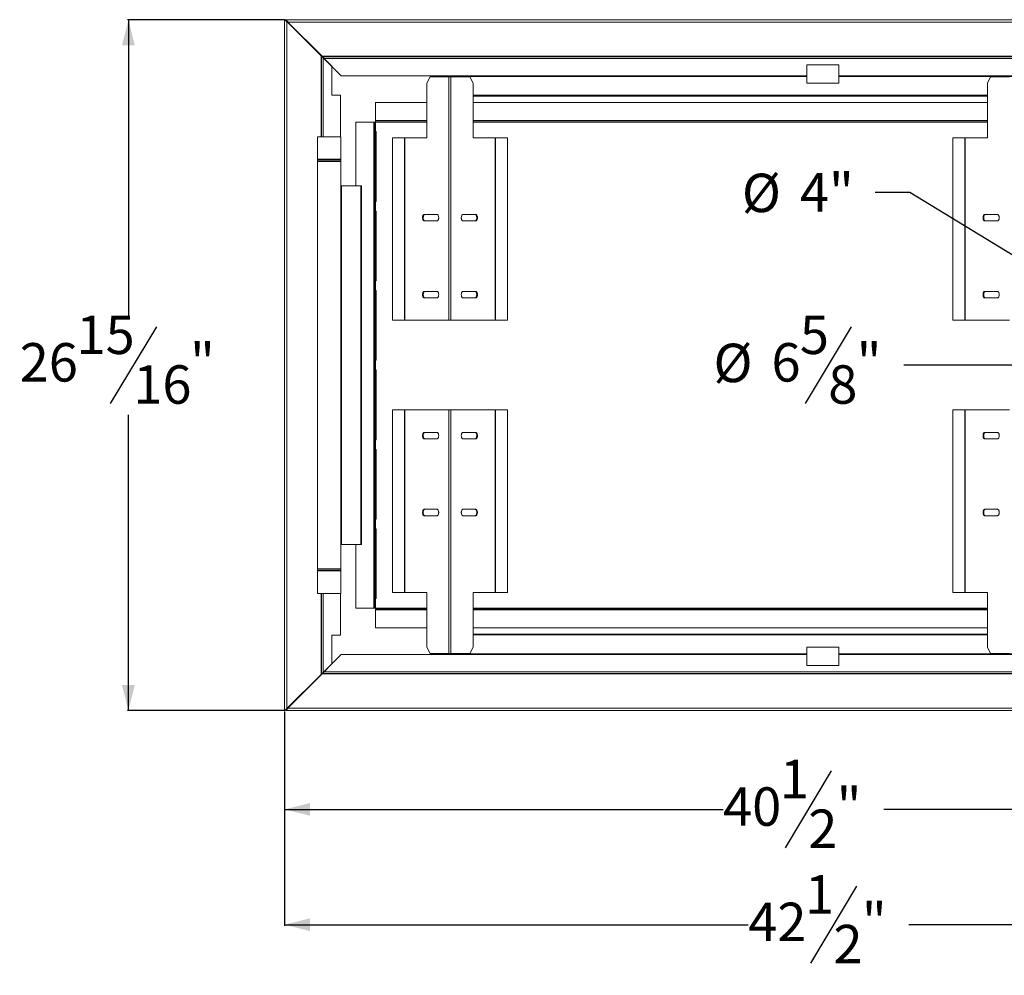
# Model space of a CAD drawing. Units: inches. Extents: x 2 to 149, y 1 to 99.
# Drawn here: x 38 to 77, y 57 to 94 of the extents above; entities that cross this region are included whole.
import ezdxf

# ---------------------------------------------------------------- set-up
doc = ezdxf.new("R2010")
doc.units = ezdxf.units.IN
doc.header["$MEASUREMENT"] = 0
doc.layers.add('DIM', color=100, linetype='Continuous')
doc.layers.add('SLD-0', color=7, linetype='Continuous')
doc.styles.add('SLDTEXTSTYLE0', font='TXT', dxfattribs={"width": 0.75})
doc.dimstyles.new('SLDDIMSTYLE0', dxfattribs={"dimtxt": 1.5, "dimasz": 1, "dimexe": 0, "dimexo": 0.0625, "dimgap": 0.375, "dimtad": 0, "dimtih": 1, "dimtoh": 1, "dimdec": 3, "dimrnd": 1e-09, "dimzin": 12, "dimdsep": 46, "dimlunit": 5, "dimtxsty": 'SLDTEXTSTYLE0', "dimsah": 1, "dimcen": 0.09, "dimadec": 0, "dimazin": 3, "dimtfac": 1, "dimtofl": 0, "dimtmove": 0, "dimatfit": 3, "dimfxl": 1, "dimfrac": 2, "dimtolj": 1, "dimtzin": 12, "dimarcsym": 0})
doc.dimstyles.new('SLDDIMSTYLE2', dxfattribs={"dimtxt": 1.5, "dimasz": 1, "dimexe": 0, "dimexo": 0.0625, "dimgap": 0.375, "dimtad": 0, "dimtih": 1, "dimtoh": 1, "dimdec": 3, "dimrnd": 1e-09, "dimzin": 12, "dimdsep": 46, "dimlunit": 5, "dimtxsty": 'SLDTEXTSTYLE0', "dimsah": 1, "dimcen": 0, "dimadec": 0, "dimazin": 3, "dimtfac": 1, "dimtofl": 0, "dimtmove": 0, "dimatfit": 3, "dimfxl": 1, "dimfrac": 2, "dimtolj": 1, "dimtzin": 12, "dimarcsym": 0})

# ---------------------------------------------------------------- blocks, each defined once
blk = doc.blocks.new('_D_11')
at = {"layer": 'DIM'}
for p, q in [((91.294, 76.063), (91.294, 58.983)), ((48.82, 67.34), (48.82, 58.983)), ((71.147, 60.523), (69.347, 57.523)), ((48.82, 59.023), (66.922, 59.023)), ((91.294, 59.023), (73.193, 59.023))]:
    blk.add_line(p, q, dxfattribs=at)
for points in [[(48.82, 59.023), (49.82, 58.773), (49.82, 59.273)], [(91.294, 59.023), (90.294, 59.273), (90.294, 58.773)]]:
    blk.add_solid(points, dxfattribs=at)
at = {"layer": 'DIM', "char_height": 1.5, "attachment_point": 1, "style": 'SLDTEXTSTYLE0'}
for s, insert in [('1', (69.139, 60.956, -21.057)), ('"', (71.355, 59.882, -21.057)), ('42', (66.922, 59.882, -21.057)), ('2', (70.247, 59.017, -21.057))]:
    blk.add_mtext(s, dxfattribs=dict(at, insert=insert))
blk = doc.blocks.new('_D_12')
at = {"layer": 'DIM'}
for p, q in [((48.843, 94.334), (42.691, 94.334)), ((42.73, 94.334), (42.73, 82.795)), ((43.82, 82.356), (42.02, 79.356)), ((42.73, 67.378), (42.73, 78.916)), ((48.843, 67.378), (42.691, 67.378))]:
    blk.add_line(p, q, dxfattribs=at)
for points in [[(42.73, 94.334), (42.48, 93.334), (42.98, 93.334)], [(42.73, 67.378), (42.98, 68.378), (42.48, 68.378)]]:
    blk.add_solid(points, dxfattribs=at)
at = {"layer": 'DIM', "char_height": 1.5, "attachment_point": 1, "style": 'SLDTEXTSTYLE0'}
for s, insert in [('15', (40.703, 82.789, -21.057)), ('26', (38.486, 81.715, -21.057)), ('"', (45.136, 81.715, -21.057)), ('16', (42.92, 80.85, -21.057))]:
    blk.add_mtext(s, dxfattribs=dict(at, insert=insert))
blk = doc.blocks.new('_D_13')
at = {"layer": 'DIM'}
for p, q in [((73.223, 87.595), (71.882, 87.595)), ((82.572, 81.9), (73.223, 87.595))]:
    blk.add_line(p, q, dxfattribs=at)
blk.add_solid([(82.572, 81.9), (81.848, 82.634), (81.587, 82.207)], dxfattribs=at)
at = {"layer": 'DIM', "char_height": 1.5, "attachment_point": 1, "style": 'SLDTEXTSTYLE0'}
for s, insert in [('%%c', (66.674, 88.326, -21.057)), ('4"', (68.937, 88.349, -21.057))]:
    blk.add_mtext(s, dxfattribs=dict(at, insert=insert))
blk = doc.blocks.new('_D_14')
at = {"layer": 'DIM'}
for p, q in [((70.945, 82.356), (69.145, 79.356)), ((74.87, 80.856), (72.991, 80.856)), ((80.953, 80.856), (74.87, 80.856))]:
    blk.add_line(p, q, dxfattribs=at)
blk.add_solid([(80.953, 80.856), (79.953, 81.106), (79.953, 80.606)], dxfattribs=at)
at = {"layer": 'DIM', "char_height": 1.5, "attachment_point": 1, "style": 'SLDTEXTSTYLE0'}
for s, insert in [('5', (68.937, 82.789, -21.057)), ('%%c', (65.566, 81.692, -21.057)), ('6', (67.828, 81.715, -21.057)), ('"', (71.153, 81.715, -21.057)), ('8', (70.045, 80.85, -21.057))]:
    blk.add_mtext(s, dxfattribs=dict(at, insert=insert))
blk = doc.blocks.new('_D_16')
at = {"layer": 'DIM'}
for p, q in [((48.82, 67.34), (48.82, 63.483)), ((89.328, 67.432), (89.328, 63.483)), ((70.164, 65.023), (68.364, 62.023)), ((48.82, 63.523), (65.939, 63.523)), ((89.328, 63.523), (72.21, 63.523))]:
    blk.add_line(p, q, dxfattribs=at)
for points in [[(48.82, 63.523), (49.82, 63.273), (49.82, 63.773)], [(89.328, 63.523), (88.328, 63.773), (88.328, 63.273)]]:
    blk.add_solid(points, dxfattribs=at)
at = {"layer": 'DIM', "char_height": 1.5, "attachment_point": 1, "style": 'SLDTEXTSTYLE0'}
for s, insert in [('1', (68.156, 65.456, -21.057)), ('40', (65.939, 64.382, -21.057)), ('"', (70.372, 64.382, -21.057)), ('2', (69.264, 63.517, -21.057))]:
    blk.add_mtext(s, dxfattribs=dict(at, insert=insert))

msp = doc.modelspace()

# ---------------------------------------------------------------- linework, layer by layer
at = {"layer": 'SLD-0', "linetype": 'Continuous', "lineweight": 15}
for p, q in [((48.8203, 94.3315), (48.8203, 67.3799)), ((89.3284, 94.3338), (48.8826, 94.3338)), ((48.9144, 67.4534), (48.9144, 94.2579)), ((48.9144, 94.2579), (50.247, 92.9253)), ((48.9281, 94.2579), (48.9144, 94.2579)), ((48.9281, 94.2579), (50.2607, 92.9253)), ((50.2888, 92.9071), (48.9562, 94.2397)), ((48.9562, 94.2397), (89.3284, 94.2397)), ((48.9562, 94.2298), (48.9562, 94.2397)), ((50.2607, 92.9253), (50.247, 92.9253)), ((50.247, 89.7697), (50.247, 92.9253)), ((50.2984, 92.8876), (50.2648, 92.8876)), ((50.2648, 89.7697), (50.2648, 92.8876)), ((50.2888, 92.9071), (89.3284, 92.9071)), ((50.2888, 92.9), (50.2888, 92.9071)), ((50.3265, 92.8893), (87.8284, 92.8893)), ((50.3265, 92.8593), (50.3265, 92.8893)), ((50.3284, 92.8576), (50.6701, 92.516)), ((50.3284, 89.7697), (50.3284, 92.8576)), ((51.0398, 92.1424), (50.3565, 92.8257)), ((50.3565, 92.8257), (87.8284, 92.8257)), ((50.6701, 92.516), (50.6701, 91.39)), ((70.4534, 92.5757), (69.2034, 92.5757)), ((69.2034, 92.5757), (69.2034, 92.1424)), ((70.4534, 92.1424), (70.4534, 92.5757)), ((51.0398, 92.1424), (55.2384, 92.1424)), ((54.506, 92.1057), (54.38, 91.8557)), ((54.38, 91.8557), (54.38, 89.7307)), ((54.506, 92.1057), (55.2421, 92.1057)), ((55.2384, 92.1424), (69.2034, 92.1424)), ((55.2384, 92.1424), (55.2384, 92.1164)), ((55.2384, 92.1057), (55.2384, 92.1164)), ((55.2384, 92.1164), (69.2034, 92.1164)), ((55.2421, 92.1057), (55.2421, 82.6057)), ((55.2421, 92.1057), (55.3198, 92.1057)), ((55.3198, 82.6057), (55.3198, 92.1057)), ((55.3198, 92.1057), (56.0559, 92.1057)), ((56.0559, 92.1057), (56.1819, 91.8557)), ((56.1819, 91.8557), (56.1819, 89.7307)), ((69.2034, 92.1164), (69.2034, 92.1424)), ((69.2034, 92.1164), (69.2034, 91.8546)), ((69.2034, 91.8546), (70.4534, 91.8546)), ((70.4534, 92.1424), (83.2034, 92.1424)), ((70.4534, 92.1424), (70.4534, 92.1164)), ((70.4534, 91.8546), (70.4534, 92.1164)), ((70.4534, 92.1164), (83.2034, 92.1164)), ((76.381, 92.1057), (76.255, 91.8557)), ((76.255, 91.8557), (76.255, 89.7307)), ((76.381, 92.1057), (77.1171, 92.1057)), ((50.6701, 91.39), (51.0117, 91.39)), ((51.0117, 91.39), (51.0117, 89.7697)), ((52.371, 91.1057), (52.371, 90.3983)), ((52.371, 91.1057), (54.38, 91.1057)), ((56.1819, 91.3848), (76.255, 91.3848)), ((56.1819, 91.3557), (76.255, 91.3557)), ((56.1819, 91.1057), (76.255, 91.1057)), ((51.606, 87.8557), (51.606, 90.3407)), ((51.606, 90.3407), (52.3134, 90.3407)), ((52.3134, 90.3407), (52.3134, 71.3707)), ((52.3284, 90.3407), (52.3134, 90.3407)), ((52.3284, 89.9657), (52.3284, 90.3407)), ((52.371, 90.3407), (52.3284, 90.3407)), ((52.3284, 89.9663), (52.3284, 90.3407)), ((52.371, 90.3983), (52.371, 90.3833)), ((52.371, 90.3983), (54.38, 90.3983)), ((52.371, 90.3833), (52.371, 90.3407)), ((52.371, 90.3833), (54.38, 90.3833)), ((52.371, 90.3407), (52.371, 89.9657)), ((52.371, 90.3407), (54.38, 90.3407)), ((56.1819, 90.3983), (76.255, 90.3983)), ((56.1819, 90.3833), (76.255, 90.3833)), ((56.1819, 90.3407), (76.255, 90.3407)), ((52.3284, 89.9657), (52.371, 89.9657)), ((52.3284, 89.9657), (52.3284, 87.2415)), ((52.356, 89.9657), (52.356, 87.2415)), ((52.3991, 89.9657), (52.371, 89.9657)), ((52.3991, 87.2415), (52.3991, 89.9657)), ((50.1097, 89.7697), (50.1097, 88.8857)), ((50.1097, 89.7697), (51.0159, 89.7697)), ((51.0159, 89.7697), (51.0159, 88.8857)), ((53.0309, 82.6057), (53.0309, 89.7307)), ((53.0309, 89.7307), (53.5051, 89.7307)), ((53.5051, 82.6057), (53.5051, 89.7307)), ((53.5051, 89.7307), (53.5181, 89.7307)), ((53.5181, 82.6057), (53.5181, 89.7307)), ((53.5181, 89.7307), (54.3712, 89.7307)), ((54.3712, 89.7307), (54.38, 89.7307)), ((56.1907, 89.7307), (56.1819, 89.7307)), ((56.1907, 89.7307), (57.0438, 89.7307)), ((57.0438, 89.7307), (57.0438, 82.6057)), ((57.0568, 89.7307), (57.0438, 89.7307)), ((57.0568, 82.6057), (57.0568, 89.7307)), ((57.0568, 89.7307), (57.5309, 89.7307)), ((57.5309, 82.6057), (57.5309, 89.7307)), ((74.9059, 82.6057), (74.9059, 89.7307)), ((74.9059, 89.7307), (75.3801, 89.7307)), ((75.3801, 82.6057), (75.3801, 89.7307)), ((75.3801, 89.7307), (75.3931, 89.7307)), ((75.3931, 82.6057), (75.3931, 89.7307)), ((75.3931, 89.7307), (76.2462, 89.7307)), ((76.2462, 89.7307), (76.255, 89.7307)), ((50.1097, 88.8857), (51.0159, 88.8857)), ((50.1097, 88.8857), (50.1097, 88.8557)), ((50.1097, 88.8557), (50.1097, 88.7981)), ((50.1097, 88.8557), (51.0159, 88.8557)), ((50.1097, 88.7981), (50.1097, 72.9133)), ((50.1097, 88.7981), (51.0159, 88.7981)), ((51.0159, 88.8857), (51.0159, 88.8557)), ((51.0159, 88.8557), (51.0159, 88.7981)), ((51.0159, 88.7981), (51.0159, 87.8557)), ((51.0441, 87.8557), (51.0159, 87.8557)), ((51.0159, 87.8557), (51.0159, 73.8557)), ((51.0441, 73.8557), (51.0441, 87.8557)), ((51.0441, 87.8557), (51.8065, 87.8557)), ((51.8324, 87.8557), (51.8065, 87.8557)), ((51.8065, 87.8557), (51.8065, 73.8557)), ((51.8324, 87.8557), (51.8324, 73.8557)), ((52.3284, 86.8665), (52.3284, 87.2415)), ((52.371, 87.2415), (52.3284, 87.2415)), ((52.3284, 86.867), (52.3284, 87.2415)), ((52.371, 87.2415), (52.371, 86.8665)), ((52.371, 87.2415), (52.3991, 87.2415)), ((52.3284, 86.8665), (52.371, 86.8665)), ((52.3284, 86.8665), (52.3284, 84.1423)), ((52.356, 86.8665), (52.356, 84.1423)), ((52.3991, 86.8665), (52.371, 86.8665)), ((52.3991, 84.1423), (52.3991, 86.8665)), ((54.7771, 86.7307), (54.2732, 86.7307)), ((54.2732, 86.4807), (54.7771, 86.4807)), ((55.7848, 86.7307), (56.2887, 86.7307)), ((55.7848, 86.4807), (56.2887, 86.4807)), ((76.6521, 86.7307), (76.1482, 86.7307)), ((76.1482, 86.4807), (76.6521, 86.4807)), ((52.3284, 83.7673), (52.3284, 84.1423)), ((52.371, 84.1423), (52.3284, 84.1423)), ((52.3284, 84.1416), (52.3284, 84.1423)), ((52.371, 84.1423), (52.371, 83.7673)), ((52.371, 84.1423), (52.3991, 84.1423)), ((52.3284, 83.7673), (52.371, 83.7673)), ((52.3284, 83.7673), (52.3284, 81.0432)), ((52.356, 83.7673), (52.356, 81.0432)), ((52.3991, 83.7673), (52.371, 83.7673)), ((52.3991, 81.0432), (52.3991, 83.7673)), ((54.7771, 83.7307), (54.2732, 83.7307)), ((54.2732, 83.4807), (54.7771, 83.4807)), ((55.7848, 83.7307), (56.2887, 83.7307)), ((56.2887, 83.4807), (55.7848, 83.4807)), ((76.6521, 83.7307), (76.1482, 83.7307)), ((76.1482, 83.4807), (76.6521, 83.4807)), ((53.0309, 82.6057), (53.5051, 82.6057)), ((53.5181, 82.6057), (53.5051, 82.6057)), ((53.5181, 82.6057), (55.2421, 82.6057)), ((55.3198, 82.6057), (55.2421, 82.6057)), ((55.3198, 82.6057), (57.0438, 82.6057)), ((57.0438, 82.6057), (57.0568, 82.6057)), ((57.0568, 82.6057), (57.5309, 82.6057)), ((74.9059, 82.6057), (75.3801, 82.6057)), ((75.3931, 82.6057), (75.3801, 82.6057)), ((75.3931, 82.6057), (77.1171, 82.6057)), ((52.3284, 80.6682), (52.3284, 81.0432)), ((52.371, 81.0432), (52.3284, 81.0432)), ((52.3284, 80.6686), (52.3284, 81.0432)), ((52.371, 81.0432), (52.371, 80.6682)), ((52.371, 81.0432), (52.3991, 81.0432)), ((52.3284, 80.6682), (52.371, 80.6682)), ((52.3284, 80.6682), (52.3284, 77.944)), ((52.356, 80.6682), (52.356, 77.944)), ((52.3991, 80.6682), (52.371, 80.6682)), ((52.3991, 77.944), (52.3991, 80.6682)), ((53.5051, 79.1057), (53.0309, 79.1057)), ((53.0309, 79.1057), (53.0309, 71.9807)), ((53.5181, 79.1057), (53.5051, 79.1057)), ((53.5051, 79.1057), (53.5051, 71.9807)), ((53.5181, 71.9807), (53.5181, 79.1057)), ((55.2421, 79.1057), (53.5181, 79.1057)), ((55.2421, 79.1057), (55.2421, 69.6057)), ((55.2421, 79.1057), (55.3198, 79.1057)), ((55.3198, 69.6057), (55.3198, 79.1057)), ((57.0438, 79.1057), (55.3198, 79.1057)), ((57.0438, 79.1057), (57.0438, 71.9807)), ((57.0438, 79.1057), (57.0568, 79.1057)), ((57.0568, 79.1057), (57.0568, 71.9807)), ((57.5309, 79.1057), (57.0568, 79.1057)), ((57.5309, 79.1057), (57.5309, 71.9807)), ((75.3801, 79.1057), (74.9059, 79.1057)), ((74.9059, 79.1057), (74.9059, 71.9807)), ((75.3801, 79.1057), (75.3801, 71.9807)), ((75.3931, 79.1057), (75.3801, 79.1057)), ((75.3931, 71.9807), (75.3931, 79.1057)), ((77.1171, 79.1057), (75.3931, 79.1057)), ((54.2732, 78.2307), (54.7771, 78.2307)), ((56.2887, 78.2307), (55.7848, 78.2307)), ((76.1482, 78.2307), (76.6521, 78.2307)), ((52.3284, 77.569), (52.3284, 77.944)), ((52.371, 77.944), (52.3284, 77.944)), ((52.3284, 77.5694), (52.3284, 77.944)), ((52.371, 77.944), (52.371, 77.569)), ((52.371, 77.944), (52.3991, 77.944)), ((54.7771, 77.9807), (54.2732, 77.9807)), ((55.7848, 77.9807), (56.2887, 77.9807)), ((76.6521, 77.9807), (76.1482, 77.9807)), ((52.3284, 77.569), (52.371, 77.569)), ((52.3284, 77.569), (52.3284, 74.8448)), ((52.356, 77.569), (52.356, 74.8448)), ((52.3991, 77.569), (52.371, 77.569)), ((52.3991, 74.8448), (52.3991, 77.569)), ((54.7771, 75.2307), (54.2732, 75.2307)), ((54.7771, 74.9807), (54.2732, 74.9807)), ((56.2887, 75.2307), (55.7848, 75.2307)), ((55.7848, 74.9807), (56.2887, 74.9807)), ((76.6521, 75.2307), (76.1482, 75.2307)), ((76.6521, 74.9807), (76.1482, 74.9807)), ((52.3284, 74.4698), (52.3284, 74.8448)), ((52.371, 74.8448), (52.3284, 74.8448)), ((52.3284, 74.8443), (52.3284, 74.8448)), ((52.371, 74.8448), (52.371, 74.4698)), ((52.371, 74.8448), (52.3991, 74.8448)), ((52.3284, 74.4698), (52.371, 74.4698)), ((52.3284, 74.4698), (52.3284, 71.7457)), ((52.356, 74.4698), (52.356, 71.7457)), ((52.3991, 74.4698), (52.371, 74.4698)), ((52.3991, 71.7457), (52.3991, 74.4698)), ((51.0159, 73.8557), (51.0441, 73.8557)), ((51.0159, 73.8557), (51.0159, 72.9133)), ((51.8065, 73.8557), (51.0441, 73.8557)), ((51.606, 71.3707), (51.606, 73.8557)), ((51.8324, 73.8557), (51.8065, 73.8557)), ((50.1097, 72.9133), (51.0159, 72.9133)), ((50.1097, 72.9133), (50.1097, 72.8557)), ((50.1097, 72.8557), (51.0159, 72.8557)), ((50.1097, 72.8557), (50.1097, 72.8257)), ((50.1097, 72.8257), (51.0159, 72.8257)), ((50.1097, 72.8257), (50.1097, 71.9417)), ((51.0159, 72.9133), (51.0159, 72.8557)), ((51.0159, 72.8557), (51.0159, 72.8257)), ((51.0159, 72.8257), (51.0159, 71.9417)), ((50.1097, 71.9417), (51.0159, 71.9417)), ((50.247, 68.786), (50.247, 71.9417)), ((50.2648, 68.8238), (50.2648, 71.9417)), ((50.3284, 68.8538), (50.3284, 71.9417)), ((51.0117, 70.3213), (51.0117, 71.9417)), ((53.5051, 71.9807), (53.0309, 71.9807)), ((53.5051, 71.9807), (53.5181, 71.9807)), ((54.3712, 71.9807), (53.5181, 71.9807)), ((54.3712, 71.9807), (54.38, 71.9807)), ((54.38, 69.8557), (54.38, 71.9807)), ((56.1907, 71.9807), (56.1819, 71.9807)), ((56.1819, 69.8557), (56.1819, 71.9807)), ((57.0438, 71.9807), (56.1907, 71.9807)), ((57.0568, 71.9807), (57.0438, 71.9807)), ((57.5309, 71.9807), (57.0568, 71.9807)), ((75.3801, 71.9807), (74.9059, 71.9807)), ((75.3801, 71.9807), (75.3931, 71.9807)), ((76.2462, 71.9807), (75.3931, 71.9807)), ((76.2462, 71.9807), (76.255, 71.9807)), ((76.255, 69.8557), (76.255, 71.9807)), ((52.3284, 71.3707), (52.3284, 71.7457)), ((52.371, 71.7457), (52.3284, 71.7457)), ((52.3284, 71.7452), (52.3284, 71.7457)), ((52.371, 71.7457), (52.371, 71.3707)), ((52.371, 71.7457), (52.3991, 71.7457)), ((52.3134, 71.3707), (51.606, 71.3707)), ((52.3134, 71.3707), (52.3284, 71.3707)), ((52.3284, 71.3707), (52.371, 71.3707)), ((52.371, 71.3707), (52.371, 71.3281)), ((52.371, 71.3707), (54.38, 71.3707)), ((52.371, 71.3281), (54.38, 71.3281)), ((52.371, 71.3281), (52.371, 71.3131)), ((52.371, 71.3131), (52.371, 70.6057)), ((52.371, 71.3131), (54.38, 71.3131)), ((56.1819, 71.3707), (76.255, 71.3707)), ((56.1819, 71.3281), (76.255, 71.3281)), ((56.1819, 71.3131), (76.255, 71.3131)), ((52.371, 70.6057), (54.38, 70.6057)), ((56.1819, 70.6057), (76.255, 70.6057)), ((76.255, 70.3557), (56.1819, 70.3557)), ((76.255, 70.3266), (56.1819, 70.3266)), ((51.0117, 70.3213), (50.6701, 70.3213)), ((50.6701, 70.3213), (50.6701, 69.1954)), ((50.3565, 68.8857), (51.0398, 69.569)), ((51.0398, 69.569), (55.2384, 69.569)), ((54.506, 69.6057), (54.38, 69.8557)), ((55.2421, 69.6057), (54.506, 69.6057)), ((55.2384, 69.5949), (55.2384, 69.6057)), ((69.2034, 69.5949), (55.2384, 69.5949)), ((55.2384, 69.5949), (55.2384, 69.569)), ((69.2034, 69.569), (55.2384, 69.569)), ((55.3198, 69.6057), (55.2421, 69.6057)), ((56.0559, 69.6057), (55.3198, 69.6057)), ((56.0559, 69.6057), (56.1819, 69.8557)), ((70.4534, 69.8568), (69.2034, 69.8568)), ((69.2034, 69.8568), (69.2034, 69.5949)), ((69.2034, 69.569), (69.2034, 69.5949)), ((69.2034, 69.569), (69.2034, 69.1357)), ((70.4534, 69.5949), (70.4534, 69.8568)), ((83.2034, 69.5949), (70.4534, 69.5949)), ((70.4534, 69.5949), (70.4534, 69.569)), ((83.2034, 69.569), (70.4534, 69.569)), ((70.4534, 69.1357), (70.4534, 69.569)), ((76.381, 69.6057), (76.255, 69.8557)), ((77.1171, 69.6057), (76.381, 69.6057)), ((50.6701, 69.1954), (50.3284, 68.8538)), ((48.9562, 67.4717), (50.2888, 68.8043)), ((50.2984, 68.8238), (50.2648, 68.8238)), ((50.2888, 68.8125), (50.2888, 68.8043)), ((89.3284, 68.8043), (50.2888, 68.8043)), ((50.3265, 68.852), (50.3265, 68.8221)), ((87.8284, 68.8221), (50.3265, 68.8221)), ((87.8284, 68.8857), (50.3565, 68.8857)), ((69.2034, 69.1357), (70.4534, 69.1357)), ((50.247, 68.786), (48.9144, 67.4534)), ((50.2607, 68.786), (48.9281, 67.4534)), ((50.2607, 68.786), (50.247, 68.786)), ((48.8826, 67.3776), (89.3284, 67.3776)), ((48.9281, 67.4534), (48.9144, 67.4534)), ((48.9562, 67.4815), (48.9562, 67.4717)), ((89.3284, 67.4717), (48.9562, 67.4717))]:
    msp.add_line(p, q, dxfattribs=at)
at = {"layer": 'SLD-0', "linetype": 'Continuous', "lineweight": 15, "flags": 128}
for points in [[(54.2732, 86.7307), (54.2628, 86.729), (54.2528, 86.7239), (54.2432, 86.7156), (54.2345, 86.7043), (54.2269, 86.6903), (54.2205, 86.674), (54.2155, 86.6559), (54.2121, 86.6364), (54.2104, 86.616), (54.2104, 86.5954), (54.2121, 86.575), (54.2155, 86.5555), (54.2205, 86.5373), (54.2269, 86.521), (54.2345, 86.507), (54.2432, 86.4957), (54.2528, 86.4874), (54.2628, 86.4824), (54.2732, 86.4807)], [(54.2991, 86.7307), (54.2888, 86.729), (54.2787, 86.7239), (54.2691, 86.7156), (54.2604, 86.7043), (54.2528, 86.6903), (54.2464, 86.674), (54.2414, 86.6559), (54.2381, 86.6364), (54.2364, 86.616), (54.2364, 86.5954), (54.2381, 86.575), (54.2414, 86.5555), (54.2464, 86.5373), (54.2528, 86.521), (54.2604, 86.507), (54.2691, 86.4957), (54.2787, 86.4874), (54.2888, 86.4824), (54.2991, 86.4807)], [(54.7771, 86.4807), (54.7874, 86.4824), (54.7975, 86.4874), (54.8071, 86.4957), (54.8158, 86.507), (54.8234, 86.521), (54.8298, 86.5373), (54.8348, 86.5555), (54.8381, 86.575), (54.8398, 86.5954), (54.8398, 86.616), (54.8381, 86.6364), (54.8348, 86.6559), (54.8298, 86.674), (54.8234, 86.6903), (54.8158, 86.7043), (54.8071, 86.7156), (54.7975, 86.7239), (54.7874, 86.729), (54.7771, 86.7307)], [(55.7848, 86.4807), (55.7745, 86.4824), (55.7644, 86.4874), (55.7548, 86.4957), (55.7461, 86.507), (55.7385, 86.521), (55.7321, 86.5373), (55.7271, 86.5555), (55.7238, 86.575), (55.7221, 86.5954), (55.7221, 86.616), (55.7238, 86.6364), (55.7271, 86.6559), (55.7321, 86.674), (55.7385, 86.6903), (55.7461, 86.7043), (55.7548, 86.7156), (55.7644, 86.7239), (55.7745, 86.729), (55.7848, 86.7307)], [(56.2628, 86.7307), (56.2731, 86.729), (56.2832, 86.7239), (56.2928, 86.7156), (56.3015, 86.7043), (56.3091, 86.6903), (56.3155, 86.674), (56.3205, 86.6559), (56.3238, 86.6364), (56.3255, 86.616), (56.3255, 86.5954), (56.3238, 86.575), (56.3205, 86.5555), (56.3155, 86.5373), (56.3091, 86.521), (56.3015, 86.507), (56.2928, 86.4957), (56.2832, 86.4874), (56.2731, 86.4824), (56.2628, 86.4807)], [(56.2887, 86.7307), (56.2991, 86.729), (56.3091, 86.7239), (56.3187, 86.7156), (56.3274, 86.7043), (56.335, 86.6903), (56.3414, 86.674), (56.3464, 86.6559), (56.3497, 86.6364), (56.3515, 86.616), (56.3515, 86.5954), (56.3497, 86.575), (56.3464, 86.5555), (56.3414, 86.5373), (56.335, 86.521), (56.3274, 86.507), (56.3187, 86.4957), (56.3091, 86.4874), (56.2991, 86.4824), (56.2887, 86.4807)], [(76.1482, 86.7307), (76.1378, 86.729), (76.1278, 86.7239), (76.1182, 86.7156), (76.1095, 86.7043), (76.1019, 86.6903), (76.0955, 86.674), (76.0905, 86.6559), (76.0872, 86.6364), (76.0854, 86.616), (76.0854, 86.5954), (76.0872, 86.575), (76.0905, 86.5555), (76.0955, 86.5373), (76.1019, 86.521), (76.1095, 86.507), (76.1182, 86.4957), (76.1278, 86.4874), (76.1378, 86.4824), (76.1482, 86.4807)], [(76.1741, 86.7307), (76.1638, 86.729), (76.1537, 86.7239), (76.1441, 86.7156), (76.1354, 86.7043), (76.1278, 86.6903), (76.1214, 86.674), (76.1164, 86.6559), (76.1131, 86.6364), (76.1114, 86.616), (76.1114, 86.5954), (76.1131, 86.575), (76.1164, 86.5555), (76.1214, 86.5373), (76.1278, 86.521), (76.1354, 86.507), (76.1441, 86.4957), (76.1537, 86.4874), (76.1638, 86.4824), (76.1741, 86.4807)], [(76.6521, 86.4807), (76.6624, 86.4824), (76.6725, 86.4874), (76.6821, 86.4957), (76.6908, 86.507), (76.6984, 86.521), (76.7048, 86.5373), (76.7098, 86.5555), (76.7131, 86.575), (76.7148, 86.5954), (76.7148, 86.616), (76.7131, 86.6364), (76.7098, 86.6559), (76.7048, 86.674), (76.6984, 86.6903), (76.6908, 86.7043), (76.6821, 86.7156), (76.6725, 86.7239), (76.6624, 86.729), (76.6521, 86.7307)], [(54.2732, 83.7307), (54.2628, 83.729), (54.2528, 83.7239), (54.2432, 83.7156), (54.2345, 83.7043), (54.2269, 83.6903), (54.2205, 83.674), (54.2155, 83.6559), (54.2121, 83.6364), (54.2104, 83.616), (54.2104, 83.5954), (54.2121, 83.575), (54.2155, 83.5555), (54.2205, 83.5373), (54.2269, 83.521), (54.2345, 83.507), (54.2432, 83.4957), (54.2528, 83.4874), (54.2628, 83.4824), (54.2732, 83.4807)], [(54.2991, 83.7307), (54.2888, 83.729), (54.2787, 83.7239), (54.2691, 83.7156), (54.2604, 83.7043), (54.2528, 83.6903), (54.2464, 83.674), (54.2414, 83.6559), (54.2381, 83.6364), (54.2364, 83.616), (54.2364, 83.5954), (54.2381, 83.575), (54.2414, 83.5555), (54.2464, 83.5373), (54.2528, 83.521), (54.2604, 83.507), (54.2691, 83.4957), (54.2787, 83.4874), (54.2888, 83.4824), (54.2991, 83.4807)], [(54.7771, 83.4807), (54.7874, 83.4824), (54.7975, 83.4874), (54.8071, 83.4957), (54.8158, 83.507), (54.8234, 83.521), (54.8298, 83.5373), (54.8348, 83.5555), (54.8381, 83.575), (54.8398, 83.5954), (54.8398, 83.616), (54.8381, 83.6364), (54.8348, 83.6559), (54.8298, 83.674), (54.8234, 83.6903), (54.8158, 83.7043), (54.8071, 83.7156), (54.7975, 83.7239), (54.7874, 83.729), (54.7771, 83.7307)], [(55.7848, 83.4807), (55.7745, 83.4824), (55.7644, 83.4874), (55.7548, 83.4957), (55.7461, 83.507), (55.7385, 83.521), (55.7321, 83.5373), (55.7271, 83.5555), (55.7238, 83.575), (55.7221, 83.5954), (55.7221, 83.616), (55.7238, 83.6364), (55.7271, 83.6559), (55.7321, 83.674), (55.7385, 83.6903), (55.7461, 83.7043), (55.7548, 83.7156), (55.7644, 83.7239), (55.7745, 83.729), (55.7848, 83.7307)], [(56.2628, 83.7307), (56.2731, 83.729), (56.2832, 83.7239), (56.2928, 83.7156), (56.3015, 83.7043), (56.3091, 83.6903), (56.3155, 83.674), (56.3205, 83.6559), (56.3238, 83.6364), (56.3255, 83.616), (56.3255, 83.5954), (56.3238, 83.575), (56.3205, 83.5555), (56.3155, 83.5373), (56.3091, 83.521), (56.3015, 83.507), (56.2928, 83.4957), (56.2832, 83.4874), (56.2731, 83.4824), (56.2628, 83.4807)], [(56.2887, 83.7307), (56.2991, 83.729), (56.3091, 83.7239), (56.3187, 83.7156), (56.3274, 83.7043), (56.335, 83.6903), (56.3414, 83.674), (56.3464, 83.6559), (56.3497, 83.6364), (56.3515, 83.616), (56.3515, 83.5954), (56.3497, 83.575), (56.3464, 83.5555), (56.3414, 83.5373), (56.335, 83.521), (56.3274, 83.507), (56.3187, 83.4957), (56.3091, 83.4874), (56.2991, 83.4824), (56.2887, 83.4807)], [(76.1482, 83.7307), (76.1378, 83.729), (76.1278, 83.7239), (76.1182, 83.7156), (76.1095, 83.7043), (76.1019, 83.6903), (76.0955, 83.674), (76.0905, 83.6559), (76.0872, 83.6364), (76.0854, 83.616), (76.0854, 83.5954), (76.0872, 83.575), (76.0905, 83.5555), (76.0955, 83.5373), (76.1019, 83.521), (76.1095, 83.507), (76.1182, 83.4957), (76.1278, 83.4874), (76.1378, 83.4824), (76.1482, 83.4807)], [(76.1741, 83.7307), (76.1638, 83.729), (76.1537, 83.7239), (76.1441, 83.7156), (76.1354, 83.7043), (76.1278, 83.6903), (76.1214, 83.674), (76.1164, 83.6559), (76.1131, 83.6364), (76.1114, 83.616), (76.1114, 83.5954), (76.1131, 83.575), (76.1164, 83.5555), (76.1214, 83.5373), (76.1278, 83.521), (76.1354, 83.507), (76.1441, 83.4957), (76.1537, 83.4874), (76.1638, 83.4824), (76.1741, 83.4807)], [(76.6521, 83.4807), (76.6624, 83.4824), (76.6725, 83.4874), (76.6821, 83.4957), (76.6908, 83.507), (76.6984, 83.521), (76.7048, 83.5373), (76.7098, 83.5555), (76.7131, 83.575), (76.7148, 83.5954), (76.7148, 83.616), (76.7131, 83.6364), (76.7098, 83.6559), (76.7048, 83.674), (76.6984, 83.6903), (76.6908, 83.7043), (76.6821, 83.7156), (76.6725, 83.7239), (76.6624, 83.729), (76.6521, 83.7307)], [(54.2732, 77.9807), (54.2628, 77.9824), (54.2528, 77.9874), (54.2432, 77.9957), (54.2345, 78.007), (54.2269, 78.021), (54.2205, 78.0373), (54.2155, 78.0555), (54.2121, 78.075), (54.2104, 78.0954), (54.2104, 78.116), (54.2121, 78.1364), (54.2155, 78.1559), (54.2205, 78.174), (54.2269, 78.1903), (54.2345, 78.2043), (54.2432, 78.2156), (54.2528, 78.2239), (54.2628, 78.229), (54.2732, 78.2307)], [(54.2991, 77.9807), (54.2888, 77.9824), (54.2787, 77.9874), (54.2691, 77.9957), (54.2604, 78.007), (54.2528, 78.021), (54.2464, 78.0373), (54.2414, 78.0555), (54.2381, 78.075), (54.2364, 78.0954), (54.2364, 78.116), (54.2381, 78.1364), (54.2414, 78.1559), (54.2464, 78.174), (54.2528, 78.1903), (54.2604, 78.2043), (54.2691, 78.2156), (54.2787, 78.2239), (54.2888, 78.229), (54.2991, 78.2307)], [(54.7771, 78.2307), (54.7874, 78.229), (54.7975, 78.2239), (54.8071, 78.2156), (54.8158, 78.2043), (54.8234, 78.1903), (54.8298, 78.174), (54.8348, 78.1559), (54.8381, 78.1364), (54.8398, 78.116), (54.8398, 78.0954), (54.8381, 78.075), (54.8348, 78.0555), (54.8298, 78.0373), (54.8234, 78.021), (54.8158, 78.007), (54.8071, 77.9957), (54.7975, 77.9874), (54.7874, 77.9824), (54.7771, 77.9807)], [(55.7848, 78.2307), (55.7745, 78.229), (55.7644, 78.2239), (55.7548, 78.2156), (55.7461, 78.2043), (55.7385, 78.1903), (55.7321, 78.174), (55.7271, 78.1559), (55.7238, 78.1364), (55.7221, 78.116), (55.7221, 78.0954), (55.7238, 78.075), (55.7271, 78.0555), (55.7321, 78.0373), (55.7385, 78.021), (55.7461, 78.007), (55.7548, 77.9957), (55.7644, 77.9874), (55.7745, 77.9824), (55.7848, 77.9807)], [(56.2628, 77.9807), (56.2731, 77.9824), (56.2832, 77.9874), (56.2928, 77.9957), (56.3015, 78.007), (56.3091, 78.021), (56.3155, 78.0373), (56.3205, 78.0555), (56.3238, 78.075), (56.3255, 78.0954), (56.3255, 78.116), (56.3238, 78.1364), (56.3205, 78.1559), (56.3155, 78.174), (56.3091, 78.1903), (56.3015, 78.2043), (56.2928, 78.2156), (56.2832, 78.2239), (56.2731, 78.229), (56.2628, 78.2307)], [(56.2887, 77.9807), (56.2991, 77.9824), (56.3091, 77.9874), (56.3187, 77.9957), (56.3274, 78.007), (56.335, 78.021), (56.3414, 78.0373), (56.3464, 78.0555), (56.3497, 78.075), (56.3515, 78.0954), (56.3515, 78.116), (56.3497, 78.1364), (56.3464, 78.1559), (56.3414, 78.174), (56.335, 78.1903), (56.3274, 78.2043), (56.3187, 78.2156), (56.3091, 78.2239), (56.2991, 78.229), (56.2887, 78.2307)], [(76.1482, 77.9807), (76.1378, 77.9824), (76.1278, 77.9874), (76.1182, 77.9957), (76.1095, 78.007), (76.1019, 78.021), (76.0955, 78.0373), (76.0905, 78.0555), (76.0872, 78.075), (76.0854, 78.0954), (76.0854, 78.116), (76.0872, 78.1364), (76.0905, 78.1559), (76.0955, 78.174), (76.1019, 78.1903), (76.1095, 78.2043), (76.1182, 78.2156), (76.1278, 78.2239), (76.1378, 78.229), (76.1482, 78.2307)], [(76.1741, 77.9807), (76.1638, 77.9824), (76.1537, 77.9874), (76.1441, 77.9957), (76.1354, 78.007), (76.1278, 78.021), (76.1214, 78.0373), (76.1164, 78.0555), (76.1131, 78.075), (76.1114, 78.0954), (76.1114, 78.116), (76.1131, 78.1364), (76.1164, 78.1559), (76.1214, 78.174), (76.1278, 78.1903), (76.1354, 78.2043), (76.1441, 78.2156), (76.1537, 78.2239), (76.1638, 78.229), (76.1741, 78.2307)], [(76.6521, 78.2307), (76.6624, 78.229), (76.6725, 78.2239), (76.6821, 78.2156), (76.6908, 78.2043), (76.6984, 78.1903), (76.7048, 78.174), (76.7098, 78.1559), (76.7131, 78.1364), (76.7148, 78.116), (76.7148, 78.0954), (76.7131, 78.075), (76.7098, 78.0555), (76.7048, 78.0373), (76.6984, 78.021), (76.6908, 78.007), (76.6821, 77.9957), (76.6725, 77.9874), (76.6624, 77.9824), (76.6521, 77.9807)], [(54.2732, 74.9807), (54.2628, 74.9824), (54.2528, 74.9874), (54.2432, 74.9957), (54.2345, 75.007), (54.2269, 75.021), (54.2205, 75.0373), (54.2155, 75.0555), (54.2121, 75.075), (54.2104, 75.0954), (54.2104, 75.116), (54.2121, 75.1364), (54.2155, 75.1559), (54.2205, 75.174), (54.2269, 75.1903), (54.2345, 75.2043), (54.2432, 75.2156), (54.2528, 75.2239), (54.2628, 75.229), (54.2732, 75.2307)], [(54.2991, 74.9807), (54.2888, 74.9824), (54.2787, 74.9874), (54.2691, 74.9957), (54.2604, 75.007), (54.2528, 75.021), (54.2464, 75.0373), (54.2414, 75.0555), (54.2381, 75.075), (54.2364, 75.0954), (54.2364, 75.116), (54.2381, 75.1364), (54.2414, 75.1559), (54.2464, 75.174), (54.2528, 75.1903), (54.2604, 75.2043), (54.2691, 75.2156), (54.2787, 75.2239), (54.2888, 75.229), (54.2991, 75.2307)], [(54.7771, 75.2307), (54.7874, 75.229), (54.7975, 75.2239), (54.8071, 75.2156), (54.8158, 75.2043), (54.8234, 75.1903), (54.8298, 75.174), (54.8348, 75.1559), (54.8381, 75.1364), (54.8398, 75.116), (54.8398, 75.0954), (54.8381, 75.075), (54.8348, 75.0555), (54.8298, 75.0373), (54.8234, 75.021), (54.8158, 75.007), (54.8071, 74.9957), (54.7975, 74.9874), (54.7874, 74.9824), (54.7771, 74.9807)], [(55.7848, 75.2307), (55.7745, 75.229), (55.7644, 75.2239), (55.7548, 75.2156), (55.7461, 75.2043), (55.7385, 75.1903), (55.7321, 75.174), (55.7271, 75.1559), (55.7238, 75.1364), (55.7221, 75.116), (55.7221, 75.0954), (55.7238, 75.075), (55.7271, 75.0555), (55.7321, 75.0373), (55.7385, 75.021), (55.7461, 75.007), (55.7548, 74.9957), (55.7644, 74.9874), (55.7745, 74.9824), (55.7848, 74.9807)], [(56.2628, 74.9807), (56.2731, 74.9824), (56.2832, 74.9874), (56.2928, 74.9957), (56.3015, 75.007), (56.3091, 75.021), (56.3155, 75.0373), (56.3205, 75.0555), (56.3238, 75.075), (56.3255, 75.0954), (56.3255, 75.116), (56.3238, 75.1364), (56.3205, 75.1559), (56.3155, 75.174), (56.3091, 75.1903), (56.3015, 75.2043), (56.2928, 75.2156), (56.2832, 75.2239), (56.2731, 75.229), (56.2628, 75.2307)], [(56.2887, 74.9807), (56.2991, 74.9824), (56.3091, 74.9874), (56.3187, 74.9957), (56.3274, 75.007), (56.335, 75.021), (56.3414, 75.0373), (56.3464, 75.0555), (56.3497, 75.075), (56.3515, 75.0954), (56.3515, 75.116), (56.3497, 75.1364), (56.3464, 75.1559), (56.3414, 75.174), (56.335, 75.1903), (56.3274, 75.2043), (56.3187, 75.2156), (56.3091, 75.2239), (56.2991, 75.229), (56.2887, 75.2307)], [(76.1482, 74.9807), (76.1378, 74.9824), (76.1278, 74.9874), (76.1182, 74.9957), (76.1095, 75.007), (76.1019, 75.021), (76.0955, 75.0373), (76.0905, 75.0555), (76.0872, 75.075), (76.0854, 75.0954), (76.0854, 75.116), (76.0872, 75.1364), (76.0905, 75.1559), (76.0955, 75.174), (76.1019, 75.1903), (76.1095, 75.2043), (76.1182, 75.2156), (76.1278, 75.2239), (76.1378, 75.229), (76.1482, 75.2307)], [(76.1741, 74.9807), (76.1638, 74.9824), (76.1537, 74.9874), (76.1441, 74.9957), (76.1354, 75.007), (76.1278, 75.021), (76.1214, 75.0373), (76.1164, 75.0555), (76.1131, 75.075), (76.1114, 75.0954), (76.1114, 75.116), (76.1131, 75.1364), (76.1164, 75.1559), (76.1214, 75.174), (76.1278, 75.1903), (76.1354, 75.2043), (76.1441, 75.2156), (76.1537, 75.2239), (76.1638, 75.229), (76.1741, 75.2307)], [(76.6521, 75.2307), (76.6624, 75.229), (76.6725, 75.2239), (76.6821, 75.2156), (76.6908, 75.2043), (76.6984, 75.1903), (76.7048, 75.174), (76.7098, 75.1559), (76.7131, 75.1364), (76.7148, 75.116), (76.7148, 75.0954), (76.7131, 75.075), (76.7098, 75.0555), (76.7048, 75.0373), (76.6984, 75.021), (76.6908, 75.007), (76.6821, 74.9957), (76.6725, 74.9874), (76.6624, 74.9824), (76.6521, 74.9807)]]:
    msp.add_lwpolyline(points, dxfattribs=at)
at = {"layer": 'SLD-0', "linetype": 'Continuous', "lineweight": 15}
for points, knots in [([(48.8539, 94.332), (48.8483, 94.332), (48.8371, 94.332), (48.8259, 94.332), (48.8203, 94.332)], [0, 0, 0, 0, 0.4996681, 1, 1, 1, 1]), ([(48.9144, 94.2579), (48.9054, 94.2648), (48.8884, 94.2777), (48.8701, 94.2921), (48.8581, 94.3018), (48.8506, 94.3079), (48.8443, 94.3131), (48.8358, 94.32), (48.8268, 94.3269), (48.8207, 94.3317), (48.8209, 94.3315), (48.821, 94.3315)], [0, 0, 0, 0, 0.1832263, 0.3445266, 0.4171389, 0.4844172, 0.5464619, 0.6033822, 0.7595043, 0.9101103, 1, 1, 1, 1]), ([(48.9281, 94.2579), (48.921, 94.2648), (48.9077, 94.2776), (48.8932, 94.292), (48.8837, 94.3018), (48.8778, 94.3079), (48.8729, 94.3131), (48.8662, 94.3199), (48.8591, 94.3269), (48.8543, 94.3317), (48.8544, 94.3315), (48.8545, 94.3315)], [0, 0, 0, 0, 0.1902086, 0.3559531, 0.4298416, 0.4978207, 0.5599964, 0.616502, 0.7690544, 0.9136644, 1, 1, 1, 1]), ([(48.8821, 94.3337), (48.8821, 94.3281), (48.8821, 94.318), (48.8821, 94.308), (48.8821, 94.3035)], [0, 0, 0, 0, 0.5550131, 1, 1, 1, 1]), ([(48.8826, 94.3331), (48.8826, 94.3332), (48.8824, 94.3334), (48.8859, 94.3288), (48.8901, 94.3235), (48.8931, 94.3197), (48.8979, 94.3136), (48.9062, 94.3036), (48.9193, 94.2878), (48.9362, 94.2664), (48.9492, 94.249), (48.9562, 94.2397)], [0, 0, 0, 0, 0.0894503, 0.2399991, 0.2913491, 0.3434145, 0.3962912, 0.5104679, 0.6488003, 0.8118649, 1, 1, 1, 1]), ([(50.2648, 92.8876), (50.2646, 92.8889), (50.264, 92.8918), (50.2603, 92.9001), (50.2545, 92.9114), (50.2497, 92.9204), (50.247, 92.9253)], [0, 0, 0, 0, 0.1733344, 0.3926232, 0.6666938, 1, 1, 1, 1]), ([(50.2984, 92.8876), (50.298, 92.8888), (50.297, 92.8914), (50.2894, 92.8996), (50.2772, 92.9108), (50.2664, 92.9203), (50.2607, 92.9253)], [0, 0, 0, 0, 0.2089064, 0.4422112, 0.7047751, 1, 1, 1, 1]), ([(50.3284, 92.8576), (50.3197, 92.8612), (50.3026, 92.8683), (50.2815, 92.8767), (50.2675, 92.8834), (50.2657, 92.8862), (50.2648, 92.8876)], [0, 0, 0, 0, 0.2712904, 0.5277125, 0.7702494, 1, 1, 1, 1]), ([(50.2888, 92.9071), (50.2933, 92.905), (50.3019, 92.901), (50.3128, 92.8951), (50.3213, 92.8904), (50.3248, 92.8896), (50.3265, 92.8893)], [0, 0, 0, 0, 0.2939059, 0.5534227, 0.7855742, 1, 1, 1, 1]), ([(50.3284, 92.8576), (50.3243, 92.8612), (50.3165, 92.868), (50.3065, 92.8766), (50.2997, 92.8833), (50.2988, 92.8862), (50.2984, 92.8876)], [0, 0, 0, 0, 0.2898178, 0.5513222, 0.7869295, 1, 1, 1, 1]), ([(50.3265, 92.8893), (50.3274, 92.8886), (50.3292, 92.8871), (50.3356, 92.8747), (50.3429, 92.8576), (50.3502, 92.8402), (50.3543, 92.8306), (50.3565, 92.8257)], [0, 0, 0, 0, 0.2017923, 0.434279, 0.6993731, 0.8453486, 1, 1, 1, 1]), ([(50.247, 68.786), (50.2491, 68.7906), (50.2531, 68.7991), (50.259, 68.81), (50.2637, 68.8186), (50.2645, 68.8221), (50.2648, 68.8238)], [0, 0, 0, 0, 0.2939036, 0.5534185, 0.7855758, 1, 1, 1, 1]), ([(50.2607, 68.786), (50.2653, 68.7907), (50.2744, 68.7999), (50.2868, 68.8106), (50.2964, 68.819), (50.2977, 68.8221), (50.2984, 68.8238)], [0, 0, 0, 0, 0.248669, 0.4945312, 0.743189, 1, 1, 1, 1]), ([(50.2648, 68.8238), (50.2655, 68.8246), (50.267, 68.8265), (50.2794, 68.8329), (50.2965, 68.8402), (50.3139, 68.8474), (50.3235, 68.8516), (50.3284, 68.8538)], [0, 0, 0, 0, 0.2017921, 0.4342805, 0.699385, 0.8453518, 1, 1, 1, 1]), ([(50.3265, 68.8221), (50.3252, 68.8218), (50.3223, 68.8213), (50.3139, 68.8175), (50.3027, 68.8118), (50.2937, 68.8069), (50.2888, 68.8043)], [0, 0, 0, 0, 0.1733205, 0.3926239, 0.6666758, 1, 1, 1, 1]), ([(50.3265, 68.8557), (50.3253, 68.8552), (50.3227, 68.8543), (50.3144, 68.8466), (50.3058, 68.8373), (50.2993, 68.8299), (50.2973, 68.8276)], [0, 0, 0, 0, 0.25219775, 0.53386145, 0.85084189, 1, 1, 1, 1]), ([(50.2984, 68.8238), (50.2988, 68.8246), (50.2995, 68.8266), (50.3055, 68.8331), (50.3156, 68.8422), (50.3239, 68.8497), (50.3284, 68.8538)], [0, 0, 0, 0, 0.1828385, 0.4070006, 0.6782977, 1, 1, 1, 1]), ([(50.3565, 68.8857), (50.3529, 68.8769), (50.3458, 68.8599), (50.3373, 68.8387), (50.3307, 68.8247), (50.3279, 68.8229), (50.3265, 68.8221)], [0, 0, 0, 0, 0.2712987, 0.5277138, 0.770249, 1, 1, 1, 1]), ([(48.8203, 67.3794), (48.8259, 67.3794), (48.8372, 67.3794), (48.8483, 67.3794), (48.8539, 67.3794)], [0, 0, 0, 0, 0.50032502, 1, 1, 1, 1]), ([(48.821, 67.3799), (48.8209, 67.3798), (48.8207, 67.3797), (48.8253, 67.3832), (48.8306, 67.3873), (48.8344, 67.3904), (48.8405, 67.3952), (48.8504, 67.4034), (48.8663, 67.4166), (48.8877, 67.4334), (48.9051, 67.4465), (48.9144, 67.4534)], [0, 0, 0, 0, 0.0882752, 0.2390196, 0.2904328, 0.342569, 0.3955157, 0.5098343, 0.6483474, 0.8116196, 1, 1, 1, 1]), ([(48.8545, 67.3799), (48.8544, 67.3798), (48.8542, 67.3797), (48.8579, 67.3832), (48.862, 67.3873), (48.865, 67.3904), (48.8699, 67.3952), (48.8778, 67.4035), (48.8903, 67.4166), (48.9071, 67.4335), (48.9208, 67.4465), (48.9281, 67.4534)], [0, 0, 0, 0, 0.0858945, 0.2304469, 0.2802857, 0.3311507, 0.3831931, 0.4971219, 0.6374627, 0.8049468, 1, 1, 1, 1]), ([(48.8821, 67.4112), (48.8821, 67.4056), (48.8821, 67.3944), (48.8821, 67.3832), (48.8821, 67.3776)], [0, 0, 0, 0, 0.4996509, 1, 1, 1, 1]), ([(48.9562, 67.4717), (48.9493, 67.4626), (48.9364, 67.4456), (48.922, 67.4273), (48.9123, 67.4153), (48.9062, 67.4079), (48.901, 67.4016), (48.8941, 67.393), (48.8872, 67.3841), (48.8824, 67.378), (48.8825, 67.3782), (48.8826, 67.3783)], [0, 0, 0, 0, 0.1832193, 0.3445269, 0.4171332, 0.4844111, 0.5464565, 0.6033791, 0.7595034, 0.9101101, 1, 1, 1, 1])]:
    msp.add_open_spline(points, degree=3, knots=knots, dxfattribs=at)

# ---------------------------------------------------------------- dimensions: what is measured, and where the dimension line sits
at = {"layer": 'DIM'}
dim = msp.add_linear_dim(base=(42.7301, 94.3338), p1=(48.8821, 67.3776), p2=(48.8821, 94.3338), angle=90, dimstyle='SLDDIMSTYLE0', dxfattribs=at)
dim.commit()
dim.dimension.update_dxf_attribs({"geometry": '_D_12', "text_midpoint": (42.7301, 80.8557), "dimtype": 160})
for p1, p2, picture, middle in [((86.0013, 79.8111), (82.5715, 81.9003), '_D_13', (69.2785, 87.5947)), ((87.6014, 80.8557), (80.9534, 80.8557), '_D_14', (69.2785, 80.8557))]:
    dim = msp.add_diameter_dim_2p(p1=p1, p2=p2, dimstyle='SLDDIMSTYLE2', dxfattribs=at)
    dim.commit()
    dim.dimension.update_dxf_attribs({"geometry": picture, "text_midpoint": middle, "dimtype": 163})
for base, p1, picture, middle in [((48.8203, 59.0227), (91.2944, 76.1021), '_D_11', (70.0574, 59.0227)), ((48.8203, 63.5227), (89.3284, 67.4717), '_D_16', (69.0744, 63.5227))]:
    dim = msp.add_linear_dim(base=base, p1=p1, p2=(48.8203, 67.3794), dimstyle='SLDDIMSTYLE0', dxfattribs=at)
    dim.commit()
    dim.dimension.update_dxf_attribs({"geometry": picture, "text_midpoint": middle, "dimtype": 160})

doc.saveas('drawing.dxf')
